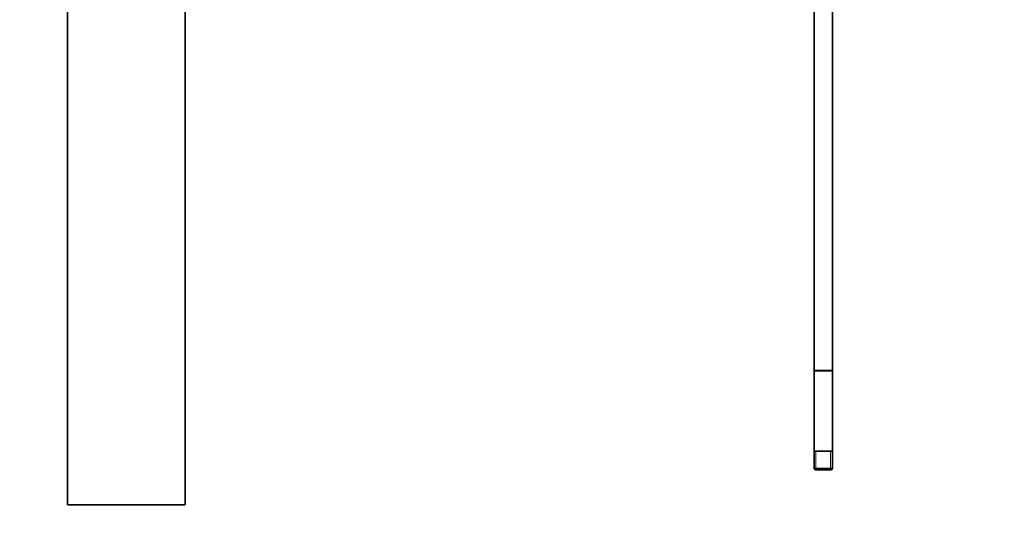
# Model space of a CAD drawing. Units: millimetres. Extents: x 0 to 1283, y 0 to 2090.
# Drawn here: x 150 to 418, y 908 to 1044 of the extents above; entities that cross this region are included whole.
import ezdxf
from ezdxf import colors
from ezdxf.entities.mleader import LeaderData, LeaderLine
from ezdxf.math import Vec2, Vec3

# ---------------------------------------------------------------- set-up
doc = ezdxf.new("R2010")
doc.units = ezdxf.units.MM
doc.layers.add('DV2_Défaut', color=7, linetype='Continuous')
doc.layers.add('Défaut', color=7, linetype='Continuous')

# ---------------------------------------------------------------- blocks, each defined once
blk = doc.blocks.new('_DOT')
at = {"color": 0}
blk.add_line((0, 0), (-1, 0), dxfattribs=at)
at = {"color": 0, "const_width": 0.333}
blk.add_lwpolyline([(-0.1665, 0, 1), (0.1665, 0, 1)], format="xyb", close=True, dxfattribs=at)
blk = doc.blocks.new('SE1')
at = {"layer": 'DV2_Défaut', "color": 7, "linetype": 'Continuous', "lineweight": 35}
for p, q in [((365.95, 1121.93), (365.95, 948.89)), ((370.95, 948.89), (370.95, 1121.93)), ((163.09, 1106.43), (163.09, 912.43)), ((195.09, 912.43), (195.09, 1106.43)), ((365.95, 948.89), (370.95, 948.89)), ((365.95, 948.79), (370.95, 948.79)), ((365.95, 948.79), (365.95, 922.24)), ((366, 948.89), (366, 948.79)), ((370.9, 948.79), (370.9, 948.89)), ((370.95, 922.24), (370.95, 948.79)), ((370.95, 926.94), (365.95, 926.94)), ((365.95, 922.24), (370.95, 922.24)), ((365.95, 922.24), (366.25, 921.94)), ((366.25, 921.94), (370.65, 921.94)), ((370.65, 921.94), (370.95, 922.24)), ((195.09, 912.43), (163.09, 912.43))]:
    blk.add_line(p, q, dxfattribs=at)
at = {"layer": 'DV2_Défaut', "color": 7, "linetype": 'Continuous', "lineweight": 18}
for p, q in [((366.44, 921.94), (366.44, 926.94)), ((370.46, 921.94), (370.46, 926.94))]:
    blk.add_line(p, q, dxfattribs=at)

msp = doc.modelspace()

# ---------------------------------------------------------------- block references
at = {"layer": 'Défaut'}
msp.add_blockref('SE1', (0, 0), dxfattribs=at)

# ---------------------------------------------------------------- leaders
at = {"layer": 'Défaut', "color": 7, "linetype": 'Continuous', "lineweight": 18}
ml = msp.add_multileader_mtext('Standard', dxfattribs=at)
ml.set_content('{\\pxsm0.9;\\fSolid Edge ISO|b1||i0||c0|p34;\\W1.;31/05/2017\\P}', color=256)
ml.set_leader_properties()
ml.set_arrow_properties(name='DOT')
ml.build(insert=Vec2(0, 0))
ml.multileader.update_dxf_attribs({"leader_type": 0, "dogleg_length": 0, "arrow_head_size": 12})
ctx = ml.context
ctx.base_point, ctx.char_height, ctx.arrow_head_size, ctx.landing_gap_size = Vec3(1053.28, 2083.36), 12, 12, 4.2
notes = []
notes.append((ctx, [(0, (0, 0, 0), (0, 0), (1, 0), 1, [])]))
ctx.mtext.insert = Vec3(1055.28, 2089.48)
ml = msp.add_multileader_mtext('Standard', dxfattribs=at)
ml.set_content('{\\pxsm0.9;\\fArial|b1||i0||c0|p34;\\W1.;6501B/US\\P}', color=256)
ml.set_leader_properties()
ml.set_arrow_properties(name='DOT')
ml.build(insert=Vec2(0, 0))
ml.multileader.update_dxf_attribs({"leader_type": 0, "dogleg_length": 0, "arrow_head_size": 12})
ctx = ml.context
ctx.base_point, ctx.char_height, ctx.arrow_head_size, ctx.landing_gap_size = Vec3(334.16, 2083.18), 12, 12, 4.2
notes.append((ctx, [(0, (0, 0, 0), (0, 0), (1, 0), 1, [])]))
ctx.mtext.insert = Vec3(336.16, 2089.29)
for ctx, leaders in notes:
    for number, flags, end, landing, length, lines in leaders:
        leader = LeaderData()
        leader.index, (leader.has_last_leader_line, leader.has_dogleg_vector, leader.attachment_direction) = number, flags
        leader.last_leader_point, leader.dogleg_vector, leader.dogleg_length = Vec3(end), Vec3(landing), length
        for number, points, colour, breaks in lines:
            line = LeaderLine()
            line.index, line.vertices, line.color, line.breaks = number, Vec3.list(points), colors.encode_raw_color(colour), breaks
            leader.lines.append(line)
        ctx.leaders.append(leader)

doc.saveas('drawing.dxf')
